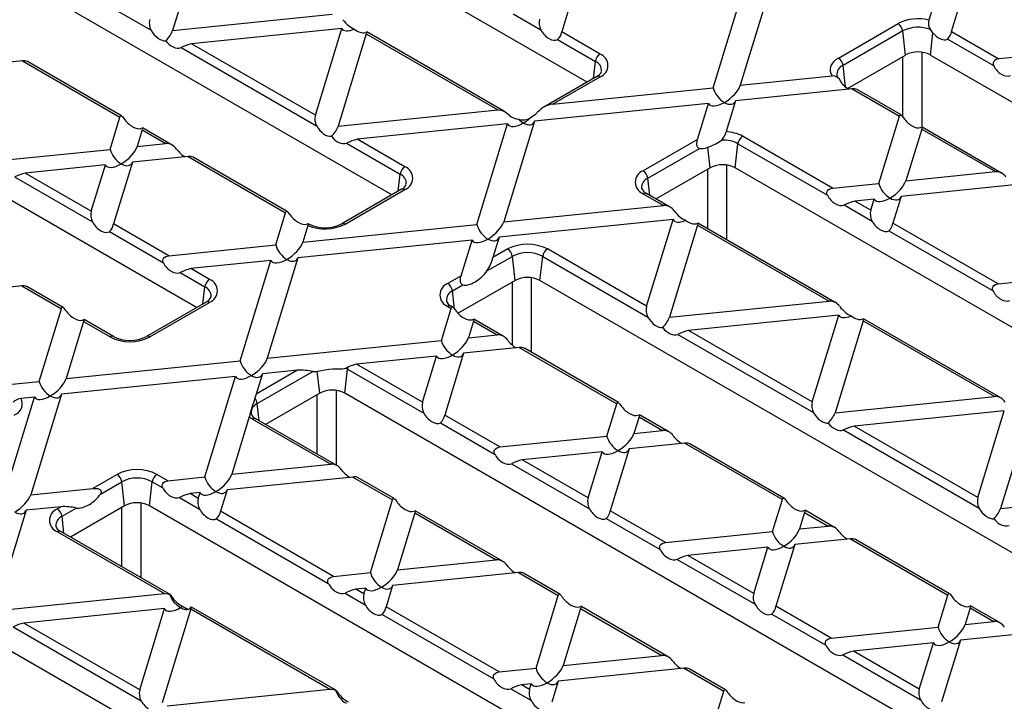
# Model space of a CAD drawing. Units: millimetres. Extents: x 140 to 8260, y 140 to 5800.
# Drawn here: x 7082 to 7230, y 4939 to 5041 of the extents above; entities that cross this region are included whole.
import ezdxf

# ---------------------------------------------------------------- set-up
doc = ezdxf.new("R2010")
doc.units = ezdxf.units.MM
doc.header["$LTSCALE"] = 20
doc.layers.add('HAURATON_PRODUCT_CONTOUR', color=7, linetype='Continuous', lineweight=25)

msp = doc.modelspace()

# ---------------------------------------------------------------- linework, layer by layer
at = {"layer": 'HAURATON_PRODUCT_CONTOUR'}
for p, q in [((7166.94, 5032.08), (7072.52, 5086.59)), ((7137.59, 5015.14), (7043.18, 5069.65)), ((7108.87, 5053.7), (7104.64, 5039.85)), ((7108.25, 4998.2), (7013.83, 5052.71)), ((7081.02, 5051.65), (7101.41, 5039.88)), ((7220.74, 5049.4), (7218.31, 5041.42)), ((7221.72, 5039.71), (7224.8, 5049.81)), ((7194.58, 5046.74), (7189.97, 5031.64)), ((7185.91, 5031.22), (7190.17, 5045.16)), ((7164.37, 5043.66), (7163.14, 5039.64)), ((7104.64, 5039.85), (7128.64, 5042.29)), ((7155.81, 5042.36), (7159.99, 5039.95)), ((7204.71, 5035.7), (7213.7, 5040.89)), ((7130.09, 5040.17), (7107.51, 5037.87)), ((7126.11, 5027.14), (7130.09, 5040.17)), ((7133.76, 5039.33), (7129.53, 5025.48)), ((7133.76, 5039.33), (7153.53, 5027.93)), ((7154.44, 5027.74), (7133.82, 5039.64)), ((7168.89, 5036.32), (7163.14, 5039.64)), ((7214.4, 5039.79), (7205.41, 5034.6)), ((7214.81, 5036.17), (7214.4, 5039.79)), ((7218.55, 5036.17), (7218.93, 5039.48)), ((7218.93, 5039.48), (7218.56, 5039.98)), ((7221.72, 5039.71), (7228.84, 5035.59)), ((7105.92, 5037.28), (7126.3, 5025.51)), ((7126.11, 5027.14), (7107.51, 5037.87)), ((7162.52, 5038.49), (7168.19, 5035.21)), ((7228.06, 5034.53), (7221.1, 5038.55)), ((7246.35, 5037.37), (7228.84, 5035.59)), ((7206.09, 5031.14), (7214.81, 5036.17)), ((7214.42, 5026.84), (7214.42, 5035.94)), ((7217.24, 5036.58), (7217.24, 5025.31)), ((7218.55, 5036.17), (7312.96, 4981.67)), ((7082.09, 5035.29), (7073.71, 5034.43)), ((7082.09, 5035.29), (7096.73, 5026.83)), ((7096.97, 5027.03), (7082.85, 5035.18)), ((7167.9, 5032.64), (7168.19, 5035.21)), ((7205.77, 5031.39), (7205.41, 5034.6)), ((7168.39, 5032.93), (7160.43, 5028.33)), ((7161.77, 5028.77), (7168.89, 5032.88)), ((7189.97, 5031.64), (7203.8, 5033.04)), ((7205.44, 5031.7), (7205.07, 5032.19)), ((7161.77, 5028.77), (7185.91, 5031.22)), ((7206.76, 5031.07), (7189.26, 5029.29)), ((7206.76, 5031.07), (7213.89, 5026.96)), ((7214.13, 5027.16), (7207.52, 5030.97)), ((7185.2, 5028.88), (7159.04, 5026.22)), ((7183.55, 5023.49), (7185.2, 5028.88)), ((7189.26, 5029.29), (7187.84, 5024.65)), ((7129.53, 5025.48), (7153.53, 5027.93)), ((7154.42, 5027.75), (7154.44, 5027.74)), ((7210.8, 5016.85), (7213.89, 5026.96)), ((7095.26, 5021.99), (7096.73, 5026.83)), ((7154.98, 5025.8), (7132.4, 5023.51)), ((7150.37, 5010.7), (7154.98, 5025.8)), ((7159.04, 5026.22), (7154.42, 5011.11)), ((7100.08, 5024.9), (7099.32, 5022.41)), ((7100.08, 5024.9), (7103.63, 5022.85)), ((7104.57, 5022.64), (7100.13, 5025.2)), ((7203.84, 5016.15), (7190.32, 5023.95)), ((7217.23, 5025.03), (7214.86, 5017.27)), ((7217.23, 5025.03), (7228.31, 5018.64)), ((7229.25, 5018.43), (7217.29, 5025.33)), ((7099.32, 5022.41), (7103.63, 5022.85)), ((7130.81, 5022.92), (7138.85, 5018.27)), ((7139.55, 5019.38), (7132.4, 5023.51)), ((7183.55, 5023.49), (7175.36, 5018.76)), ((7189.21, 5019.23), (7189.62, 5022.84)), ((7189.62, 5022.84), (7203.06, 5015.09)), ((7079.17, 5020.36), (7095.26, 5021.99)), ((7176.06, 5017.66), (7183.83, 5022.14)), ((7185.46, 5019.23), (7185.11, 5022.32)), ((7094.54, 5019.65), (7082.51, 5018.43)), ((7092.42, 5012.71), (7094.54, 5019.65)), ((7098.6, 5020.06), (7095.76, 5010.78)), ((7106.98, 5020.92), (7098.6, 5020.06)), ((7106.98, 5020.92), (7121.62, 5012.46)), ((7121.86, 5012.66), (7107.74, 5020.82)), ((7187.89, 5019.64), (7187.89, 5008.42)), ((7092.42, 5012.71), (7082.51, 5018.43)), ((7138.56, 5015.7), (7138.85, 5018.27)), ((7185.46, 5019.23), (7177.32, 5014.53)), ((7185.07, 5010.05), (7185.07, 5019)), ((7284.1, 4964.45), (7189.21, 5019.23)), ((7214.86, 5017.27), (7228.31, 5018.64)), ((7080.91, 5017.84), (7092.62, 5011.08)), ((7176.36, 5015.08), (7176.06, 5017.66)), ((7203.84, 5016.15), (7210.8, 5016.85)), ((7231.65, 5016.71), (7214.15, 5014.92)), ((7139.05, 5015.98), (7130.06, 5010.8)), ((7130.56, 5010.75), (7139.55, 5015.94)), ((7175.36, 5015.32), (7178.42, 5013.56)), ((7179.35, 5013.35), (7175.86, 5015.37)), ((7205.59, 5013.63), (7209.77, 5011.21)), ((7210.09, 5014.51), (7207.18, 5014.22)), ((7209.58, 5012.83), (7207.18, 5014.22)), ((7209.58, 5012.83), (7210.09, 5014.51)), ((7214.15, 5014.92), (7212.92, 5010.9)), ((7120.15, 5007.63), (7121.62, 5012.46)), ((7154.42, 5011.11), (7178.42, 5013.56)), ((7104.06, 5005.99), (7095.76, 5010.78)), ((7124.21, 5008.04), (7150.37, 5010.7)), ((7124.77, 5010.75), (7125, 5010.83)), ((7125.02, 5010.83), (7125.04, 5010.82)), ((7125.09, 5010.8), (7125.03, 5010.83)), ((7179.87, 5011.43), (7153.71, 5008.77)), ((7175.89, 4998.4), (7179.87, 5011.43)), ((7204.24, 4998.99), (7183.6, 5010.9)), ((7228.73, 5001.78), (7212.92, 5010.9)), ((7095.15, 5009.62), (7103.27, 5004.93)), ((7124.97, 5010.55), (7124.21, 5008.04)), ((7183.55, 5010.6), (7179.31, 4996.75)), ((7183.55, 5010.6), (7203.31, 4999.19)), ((7212.3, 5009.75), (7227.95, 5000.72)), ((7149.65, 5008.36), (7123.49, 5005.7)), ((7148, 5002.97), (7149.65, 5008.36)), ((7153.71, 5008.77), (7152.78, 5005.73)), ((7104.06, 5005.99), (7120.15, 5007.63)), ((7155.01, 5007.01), (7152.78, 5005.73)), ((7175.89, 4998.4), (7160.97, 5007.01)), ((7119.43, 5005.28), (7107.4, 5004.06)), ((7114.82, 4990.18), (7119.43, 5005.28)), ((7123.49, 5005.7), (7118.88, 4990.59)), ((7151.9, 5003.71), (7155.71, 5005.9)), ((7156.12, 5002.29), (7155.71, 5005.9)), ((7159.86, 5002.29), (7160.27, 5005.9)), ((7160.27, 5005.9), (7176.08, 4996.78)), ((7105.8, 5003.47), (7109.5, 5001.33)), ((7110.2, 5002.44), (7107.4, 5004.06)), ((7148, 5002.97), (7146.02, 5001.82)), ((7156.12, 5002.29), (7147.55, 4997.34)), ((7155.73, 4992.53), (7155.73, 5002.06)), ((7158.55, 5002.7), (7158.55, 4991.48)), ((7254.27, 4947.79), (7159.86, 5002.29)), ((7228.73, 5001.78), (7235.69, 5002.48)), ((7081.97, 5001.47), (7063.05, 4999.54)), ((7081.97, 5001.47), (7087.94, 4998.03)), ((7088.18, 4998.23), (7082.74, 5001.37)), ((7109.21, 4998.76), (7109.5, 5001.33)), ((7146.72, 5000.72), (7148.28, 5001.62)), ((7147.03, 4997.98), (7146.72, 5000.72)), ((7109.7, 4999.04), (7100.72, 4993.86)), ((7101.22, 4993.81), (7110.2, 4998.99)), ((7179.31, 4996.75), (7203.31, 4999.19)), ((7084.6, 4987.1), (7087.94, 4998.03)), ((7145.04, 4993.26), (7146.51, 4998.09)), ((7146.02, 4998.38), (7146.51, 4998.09)), ((7146.75, 4998.29), (7146.52, 4998.43)), ((7091.28, 4996.1), (7088.66, 4987.52)), ((7091.28, 4996.1), (7095.25, 4993.81)), ((7095.75, 4993.86), (7091.34, 4996.4)), ((7149.86, 4996.16), (7149.1, 4993.67)), ((7149.86, 4996.16), (7153.41, 4994.11)), ((7154.35, 4993.91), (7149.92, 4996.47)), ((7204.76, 4997.07), (7182.18, 4994.77)), ((7200.78, 4984.03), (7204.76, 4997.07)), ((7208.44, 4996.23), (7204.21, 4982.38)), ((7208.44, 4996.23), (7228.2, 4984.82)), ((7229.13, 4984.62), (7208.49, 4996.53)), ((7200.78, 4984.03), (7182.18, 4994.77)), ((7118.88, 4990.59), (7145.04, 4993.26)), ((7149.1, 4993.67), (7153.41, 4994.11)), ((7180.59, 4994.18), (7200.97, 4982.41)), ((7156.76, 4992.18), (7148.38, 4991.33)), ((7156.76, 4992.18), (7171.4, 4983.72)), ((7171.64, 4983.92), (7157.52, 4992.08)), ((7088.66, 4987.52), (7114.82, 4990.18)), ((7144.32, 4990.91), (7132.29, 4989.69)), ((7142.2, 4983.97), (7144.32, 4990.91)), ((7148.38, 4991.33), (7145.54, 4982.04)), ((7123.44, 4988.79), (7117.23, 4985.2)), ((7117.37, 4983.78), (7125.72, 4988.59)), ((7123.44, 4988.79), (7118.16, 4988.25)), ((7126.77, 4985.35), (7126.4, 4988.63)), ((7130.52, 4985.35), (7130.93, 4988.96)), ((7130.99, 4989.24), (7130.67, 4989.1)), ((7130.93, 4988.96), (7142.4, 4982.34)), ((7142.2, 4983.97), (7132.29, 4989.69)), ((7079.05, 4986.54), (7084.6, 4987.1)), ((7114.1, 4987.84), (7087.94, 4985.17)), ((7109.49, 4972.74), (7114.1, 4987.84)), ((7118.16, 4988.25), (7117.23, 4985.2)), ((7129.21, 4985.76), (7129.21, 4974.54)), ((7079.27, 4969.66), (7083.88, 4984.76)), ((7083.88, 4984.76), (7081.87, 4984.56)), ((7087.94, 4985.17), (7083.33, 4970.07)), ((7117.23, 4985.2), (7117.03, 4984.57)), ((7126.77, 4985.35), (7118.63, 4980.65)), ((7126.38, 4976.17), (7126.38, 4985.12)), ((7224.93, 4930.85), (7130.52, 4985.35)), ((7204.21, 4982.38), (7228.2, 4984.82)), ((7117.67, 4981.2), (7117.37, 4983.78)), ((7169.93, 4978.89), (7171.4, 4983.72)), ((7229.65, 4982.7), (7207.07, 4980.4)), ((7225.67, 4969.66), (7229.65, 4982.7)), ((7116.18, 4981.78), (7113.55, 4973.15)), ((7116.67, 4981.44), (7128.41, 4974.66)), ((7129.35, 4974.46), (7117.17, 4981.49)), ((7153.84, 4977.25), (7145.54, 4982.04)), ((7174.75, 4981.79), (7173.99, 4979.3)), ((7174.75, 4981.79), (7178.3, 4979.74)), ((7179.24, 4979.54), (7174.81, 4982.1)), ((7233.33, 4981.86), (7229.1, 4968.01)), ((7144.93, 4980.88), (7153.05, 4976.19)), ((7173.99, 4979.3), (7178.3, 4979.74)), ((7205.48, 4979.81), (7225.86, 4968.04)), ((7225.67, 4969.66), (7207.07, 4980.4)), ((7153.84, 4977.25), (7169.93, 4978.89)), ((7173.27, 4976.96), (7170.43, 4967.67)), ((7181.65, 4977.81), (7173.27, 4976.96)), ((7181.65, 4977.81), (7196.29, 4969.35)), ((7196.53, 4969.55), (7182.41, 4977.71)), ((7169.21, 4976.54), (7157.18, 4975.32)), ((7167.09, 4969.6), (7157.18, 4975.32)), ((7167.09, 4969.6), (7169.21, 4976.54)), ((7113.55, 4973.15), (7128.41, 4974.66)), ((7155.58, 4974.73), (7167.29, 4967.97)), ((7096.32, 4973.13), (7092.67, 4971.02)), ((7103.94, 4972.17), (7102.28, 4973.13)), ((7103.94, 4972.17), (7109.49, 4972.74)), ((7131.75, 4972.73), (7112.83, 4970.81)), ((7131.75, 4972.73), (7137.72, 4969.29)), ((7137.96, 4969.49), (7132.52, 4972.63)), ((7083.33, 4970.07), (7092.67, 4971.02)), ((7093.79, 4970.16), (7097.02, 4972.02)), ((7097.43, 4968.41), (7097.02, 4972.02)), ((7101.17, 4968.41), (7101.58, 4972.02)), ((7101.58, 4972.02), (7103.16, 4971.11)), ((7112.83, 4970.81), (7111.86, 4967.6)), ((7105.69, 4969.65), (7108.71, 4967.91)), ((7108.77, 4970.39), (7107.29, 4970.24)), ((7108.51, 4969.53), (7107.29, 4970.24)), ((7108.51, 4969.53), (7108.77, 4970.39)), ((7134.38, 4958.37), (7137.72, 4969.29)), ((7194.82, 4964.52), (7196.29, 4969.35)), ((7229.1, 4968.01), (7253.09, 4970.45)), ((7082.62, 4967.73), (7078.17, 4953.17)), ((7087.89, 4968.27), (7082.62, 4967.73)), ((7087.89, 4968.27), (7087.33, 4967.94)), ((7088.03, 4966.83), (7090.17, 4968.07)), ((7097.43, 4968.41), (7089.29, 4963.71)), ((7097.04, 4959.23), (7097.04, 4968.18)), ((7099.86, 4968.82), (7099.86, 4957.6)), ((7195.58, 4913.9), (7101.17, 4968.41)), ((7204.13, 4965.17), (7199.7, 4967.73)), ((7088.32, 4964.26), (7088.03, 4966.83)), ((7111.24, 4966.45), (7128.05, 4956.74)), ((7128.83, 4957.8), (7111.86, 4967.6)), ((7141.06, 4967.36), (7138.44, 4958.78)), ((7141.06, 4967.36), (7153.3, 4960.29)), ((7154.24, 4960.09), (7141.12, 4967.67)), ((7169.82, 4966.51), (7177.94, 4961.82)), ((7178.73, 4962.88), (7170.43, 4967.67)), ((7199.64, 4967.42), (7198.88, 4964.93)), ((7199.64, 4967.42), (7203.19, 4965.37)), ((7198.88, 4964.93), (7203.19, 4965.37)), ((7087.33, 4964.5), (7103.41, 4955.21)), ((7104.27, 4955.06), (7087.83, 4964.55)), ((7178.73, 4962.88), (7194.82, 4964.52)), ((7206.54, 4963.44), (7198.16, 4962.59)), ((7206.54, 4963.44), (7221.18, 4954.99)), ((7221.42, 4955.19), (7207.3, 4963.34)), ((7194.1, 4962.18), (7182.07, 4960.95)), ((7191.98, 4955.23), (7194.1, 4962.18)), ((7198.16, 4962.59), (7195.32, 4953.3)), ((7180.47, 4960.36), (7192.18, 4953.61)), ((7191.98, 4955.23), (7182.07, 4960.95)), ((7138.44, 4958.78), (7153.3, 4960.29)), ((7128.83, 4957.8), (7134.38, 4958.37)), ((7156.64, 4958.36), (7137.72, 4956.44)), ((7156.64, 4958.36), (7162.61, 4954.92)), ((7162.85, 4955.12), (7157.41, 4958.26)), ((7133.67, 4956.02), (7132.18, 4955.87)), ((7133.4, 4955.17), (7132.18, 4955.87)), ((7133.4, 4955.17), (7133.67, 4956.02)), ((7137.72, 4956.44), (7136.75, 4953.24)), ((7078.94, 4952.72), (7103.41, 4955.21)), ((7130.58, 4955.28), (7133.6, 4953.54)), ((7159.27, 4944), (7162.61, 4954.92)), ((7219.71, 4950.15), (7221.18, 4954.99)), ((7103.45, 4952.95), (7082.29, 4950.79)), ((7099.72, 4940.73), (7103.45, 4952.95)), ((7107.37, 4952.93), (7103.06, 4938.8)), ((7107.37, 4952.93), (7128.3, 4940.85)), ((7107.51, 4953.18), (7107.44, 4953.22)), ((7129.16, 4940.69), (7107.51, 4953.18)), ((7153.72, 4943.43), (7136.75, 4953.24)), ((7165.95, 4952.99), (7163.33, 4944.41)), ((7165.95, 4952.99), (7178.19, 4945.92)), ((7179.13, 4945.72), (7166.01, 4953.3)), ((7203.62, 4948.51), (7195.32, 4953.3)), ((7224.53, 4953.06), (7223.77, 4950.56)), ((7224.53, 4953.06), (7228.08, 4951)), ((7229.02, 4950.8), (7224.59, 4953.36)), ((7166.24, 4896.96), (7071.83, 4951.47)), ((7136.13, 4952.08), (7152.94, 4942.38)), ((7194.71, 4952.14), (7202.83, 4947.45)), ((7080.69, 4950.2), (7099.91, 4939.11)), ((7099.72, 4940.73), (7082.29, 4950.79)), ((7203.62, 4948.51), (7219.71, 4950.15)), ((7223.77, 4950.56), (7228.08, 4951)), ((7231.43, 4949.07), (7223.05, 4948.22)), ((7218.99, 4947.81), (7206.96, 4946.58)), ((7216.87, 4940.86), (7218.99, 4947.81)), ((7223.05, 4948.22), (7220.21, 4938.93)), ((7163.33, 4944.41), (7178.19, 4945.92)), ((7205.36, 4945.99), (7217.07, 4939.24)), ((7216.87, 4940.86), (7206.96, 4946.58)), ((7153.72, 4943.43), (7159.27, 4944)), ((7181.54, 4943.99), (7162.61, 4942.07)), ((7181.54, 4943.99), (7187.5, 4940.55)), ((7187.74, 4940.75), (7182.3, 4943.89)), ((7158.56, 4941.66), (7157.07, 4941.5)), ((7158.29, 4940.8), (7157.07, 4941.5)), ((7158.29, 4940.8), (7158.56, 4941.66)), ((7162.61, 4942.07), (7161.64, 4938.87)), ((7103.83, 4938.36), (7128.3, 4940.85)), ((7155.47, 4940.91), (7158.49, 4939.17)), ((7184.16, 4929.63), (7187.5, 4940.55))]:
    msp.add_line(p, q, dxfattribs=at)
at = {"layer": 'HAURATON_PRODUCT_CONTOUR', "flags": 128}
for points in [[(7133.57, 5039.55), (7133.79, 5039.63), (7133.83, 5039.57), (7133.76, 5039.33)], [(7204.71, 5035.7), (7204.3, 5035.43), (7203.97, 5035.13), (7203.72, 5034.8), (7203.55, 5034.45), (7203.48, 5034.1), (7203.49, 5033.74), (7203.6, 5033.38), (7203.8, 5033.04)], [(7228.84, 5035.59), (7228.44, 5035.49), (7228.2, 5035.34), (7228.05, 5035.18), (7227.98, 5034.97), (7227.98, 5034.78), (7228.06, 5034.53)], [(7096.73, 5026.83), (7096.82, 5027.01), (7096.91, 5027.05), (7096.99, 5027.02), (7097.1, 5026.92), (7097.2, 5026.78), (7097.35, 5026.58)], [(7153.53, 5027.93), (7154.02, 5027.9), (7154.42, 5027.75)], [(7159.19, 5027.24), (7158.85, 5026.97), (7158.45, 5026.75)], [(7213.89, 5026.96), (7213.98, 5027.14), (7214.06, 5027.18), (7214.15, 5027.15), (7214.25, 5027.05), (7214.36, 5026.91), (7214.51, 5026.71)], [(7099.88, 5025.12), (7100.11, 5025.2), (7100.15, 5025.14), (7100.08, 5024.9)], [(7217.04, 5025.25), (7217.26, 5025.33), (7217.3, 5025.27), (7217.23, 5025.03)], [(7183.83, 5022.14), (7183.71, 5022.19), (7183.6, 5022.28), (7183.54, 5022.38), (7183.49, 5022.49), (7183.46, 5022.64), (7183.45, 5022.87), (7183.49, 5023.25), (7183.55, 5023.49)], [(7203.06, 5015.09), (7202.98, 5015.31), (7202.98, 5015.54), (7203.06, 5015.74), (7203.18, 5015.88), (7203.43, 5016.04), (7203.84, 5016.15)], [(7121.62, 5012.46), (7121.71, 5012.64), (7121.8, 5012.68), (7121.88, 5012.65), (7121.99, 5012.55), (7122.09, 5012.42), (7122.24, 5012.21)], [(7125.04, 5010.82), (7125.02, 5010.7), (7124.97, 5010.55)], [(7125.04, 5010.82), (7125.09, 5010.8), (7125.09, 5010.8)], [(7183.35, 5010.81), (7183.57, 5010.9), (7183.61, 5010.84), (7183.55, 5010.6)], [(7103.27, 5004.93), (7103.2, 5005.15), (7103.19, 5005.39), (7103.27, 5005.58), (7103.39, 5005.72), (7103.65, 5005.88), (7104.06, 5005.99)], [(7148.28, 5001.62), (7148.17, 5001.67), (7148.05, 5001.76), (7147.99, 5001.86), (7147.94, 5001.97), (7147.91, 5002.12), (7147.9, 5002.35), (7147.94, 5002.73), (7148, 5002.97)], [(7227.95, 5000.72), (7227.87, 5000.94), (7227.87, 5001.18), (7227.95, 5001.37), (7228.07, 5001.51), (7228.32, 5001.67), (7228.73, 5001.78)], [(7087.94, 4998.03), (7088.02, 4998.21), (7088.11, 4998.25), (7088.19, 4998.22), (7088.3, 4998.11), (7088.41, 4997.98), (7088.55, 4997.78)], [(7146.51, 4998.09), (7146.6, 4998.27), (7146.69, 4998.31), (7146.77, 4998.28), (7146.88, 4998.18), (7146.98, 4998.05), (7147.13, 4997.84)], [(7091.08, 4996.32), (7091.31, 4996.4), (7091.35, 4996.34), (7091.28, 4996.1)], [(7149.66, 4996.38), (7149.89, 4996.46), (7149.93, 4996.4), (7149.86, 4996.16)], [(7208.24, 4996.45), (7208.46, 4996.53), (7208.5, 4996.47), (7208.44, 4996.23)], [(7126.4, 4988.63), (7126.78, 4988.72), (7127.22, 4988.82), (7128.14, 4988.96), (7128.66, 4988.99), (7129.2, 4989), (7129.7, 4989), (7130.18, 4989.01), (7130.67, 4989.1)], [(7171.4, 4983.72), (7171.49, 4983.91), (7171.58, 4983.95), (7171.66, 4983.91), (7171.77, 4983.81), (7171.87, 4983.68), (7172.02, 4983.47)], [(7174.55, 4982.01), (7174.78, 4982.1), (7174.82, 4982.03), (7174.75, 4981.79)], [(7153.05, 4976.19), (7152.98, 4976.41), (7152.97, 4976.65), (7153.05, 4976.84), (7153.17, 4976.99), (7153.43, 4977.14), (7153.84, 4977.25)], [(7103.16, 4971.11), (7103.08, 4971.33), (7103.08, 4971.57), (7103.16, 4971.76), (7103.28, 4971.91), (7103.53, 4972.07), (7103.94, 4972.17)], [(7092.67, 4971.02), (7093.35, 4971), (7093.67, 4970.9), (7093.79, 4970.81), (7093.88, 4970.68), (7093.91, 4970.54), (7093.89, 4970.39), (7093.79, 4970.16)], [(7137.72, 4969.29), (7137.81, 4969.47), (7137.89, 4969.51), (7137.97, 4969.48), (7138.08, 4969.38), (7138.19, 4969.24), (7138.33, 4969.04)], [(7196.29, 4969.35), (7196.38, 4969.54), (7196.47, 4969.58), (7196.55, 4969.54), (7196.66, 4969.44), (7196.76, 4969.31), (7196.91, 4969.1)], [(7199.44, 4967.64), (7199.67, 4967.73), (7199.71, 4967.67), (7199.64, 4967.42)], [(7140.86, 4967.58), (7141.09, 4967.66), (7141.13, 4967.6), (7141.06, 4967.36)], [(7177.94, 4961.82), (7177.87, 4962.04), (7177.87, 4962.28), (7177.94, 4962.47), (7178.06, 4962.62), (7178.32, 4962.78), (7178.73, 4962.88)], [(7128.05, 4956.74), (7127.97, 4956.97), (7127.97, 4957.2), (7128.05, 4957.39), (7128.17, 4957.54), (7128.42, 4957.7), (7128.83, 4957.8)], [(7103.41, 4955.21), (7103.91, 4955.18), (7104.22, 4955.08)], [(7162.61, 4954.92), (7162.7, 4955.1), (7162.78, 4955.14), (7162.86, 4955.11), (7162.97, 4955.01), (7163.08, 4954.88), (7163.22, 4954.67)], [(7221.18, 4954.99), (7221.27, 4955.17), (7221.36, 4955.21), (7221.44, 4955.17), (7221.55, 4955.07), (7221.65, 4954.94), (7221.8, 4954.74)], [(7107.44, 4953.22), (7107.44, 4953.17), (7107.37, 4952.93)], [(7165.75, 4953.21), (7165.98, 4953.29), (7166.02, 4953.23), (7165.95, 4952.99)], [(7224.33, 4953.28), (7224.56, 4953.36), (7224.6, 4953.3), (7224.53, 4953.06)], [(7202.83, 4947.45), (7202.76, 4947.68), (7202.76, 4947.91), (7202.83, 4948.1), (7202.96, 4948.25), (7203.21, 4948.41), (7203.62, 4948.51)], [(7152.94, 4942.38), (7152.86, 4942.6), (7152.86, 4942.83), (7152.94, 4943.03), (7153.06, 4943.17), (7153.31, 4943.33), (7153.72, 4943.43)], [(7128.3, 4940.85), (7128.8, 4940.82), (7129.11, 4940.71)], [(7187.5, 4940.55), (7187.59, 4940.73), (7187.67, 4940.78), (7187.75, 4940.74), (7187.86, 4940.64), (7187.97, 4940.51), (7188.11, 4940.3)]]:
    msp.add_lwpolyline(points, dxfattribs=at)
at = {"layer": 'HAURATON_PRODUCT_CONTOUR'}
for centre, radius, start, end in [((7103.34, 5040.94), 2.2, 165.0557, 208.7365), ((7161.92, 5041.01), 2.2, 165.0557, 208.7365), ((7216.7, 5035.04), 6.58, 75.8608, 117.1437), ((7212.85, 5039.58), 1.56, 7.4985, 57.1256), ((7216.7, 5035.29), 5.05, 68.3307, 117.0973), ((7220.06, 5040.99), 1.81, 166.3014, 213.8075), ((7161.17, 5039.95), 1.99, 312.7272, 351.123), ((7219.76, 5040.01), 1.98, 312.6549, 351.1952), ((7109.15, 5030.97), 7.09, 103.3684, 117.151), ((7169.74, 5035.01), 1.56, 122.8744, 172.5015), ((7168.24, 5034.6), 1.84, 290.7834, 69.2166), ((7216.68, 5032.56), 4.07, 62.6097, 117.3903), ((7082.31, 5034.09), 1.22, 63.8851, 100.5627), ((7167.63, 5033.83), 1.49, 355.8505, 68.0244), ((7205.97, 5033.21), 1.5, 112.0979, 184.9032), ((7203.86, 5034.39), 1.56, 7.4985, 57.1256), ((7167.84, 5034.16), 1.35, 294.1329, 340.5747), ((7168.6, 5032.48), 0.487, 53.3219, 115.3677), ((7203.77, 5031.62), 1.42, 23.6291, 88.7268), ((7205.16, 5033.21), 0.684, 190.366, 231.1756), ((7206.98, 5029.88), 1.22, 63.8851, 100.5627), ((7162.16, 5025.29), 3.5, 96.3239, 139.613), ((7128.23, 5026.57), 2.2, 165.0557, 208.7365), ((7151.67, 5023.37), 5.16, 46.5111, 57.8905), ((7156.95, 5029.17), 2.68, 229.979, 263.7094), ((7157.31, 5028.42), 2.02, 251.1177, 304.2543), ((7184.92, 5025.35), 3, 319.1281, 346.4082), ((7187.54, 5018.82), 5.84, 61.5796, 87.0778), ((7191.17, 5022.64), 1.56, 122.8744, 172.5015), ((7103.72, 5021.06), 1.79, 32.9281, 92.921), ((7134.04, 5016.6), 7.09, 103.3684, 117.151), ((7182.73, 5029.53), 7.59, 288.3044, 306.0096), ((7187.41, 5018.67), 4.72, 62.0956, 92.6532), ((7107.2, 5019.72), 1.22, 63.8851, 100.5627), ((7187.33, 5015.61), 4.07, 62.6097, 117.3903), ((7084.15, 5011.53), 7.09, 103.3684, 117.151), ((7140.4, 5018.07), 1.56, 122.8744, 172.5015), ((7138.29, 5016.89), 1.49, 355.8505, 68.0244), ((7138.89, 5017.66), 1.84, 290.7834, 69.2166), ((7176.02, 5017.04), 1.84, 110.7834, 249.2166), ((7174.52, 5017.45), 1.56, 7.4985, 57.1256), ((7228.4, 5016.84), 1.79, 32.9281, 92.921), ((7138.5, 5017.22), 1.35, 294.1329, 340.5747), ((7176.66, 5016.24), 1.53, 113.0222, 182.8597), ((7139.26, 5015.54), 0.487, 53.3219, 115.3677), ((7176.32, 5016.51), 1.23, 196.8099, 248.3917), ((7175.66, 5014.93), 0.487, 64.6323, 126.6781), ((7208.82, 5007.31), 7.09, 103.3684, 117.151), ((7094.55, 5012.14), 2.2, 165.0557, 208.7365), ((7178.51, 5011.77), 1.79, 32.9281, 92.921), ((7211.7, 5012.27), 2.2, 165.0557, 208.7365), ((7093.8, 5011.08), 1.99, 312.7272, 351.123), ((7127.56, 5016.6), 6.58, 246.8431, 297.1445), ((7127.58, 5015.61), 5.42, 242.706, 297.294), ((7130.27, 5010.36), 0.487, 53.2881, 115.7193), ((7210.95, 5011.21), 1.99, 312.7272, 351.123), ((7157.99, 5001.25), 6.49, 62.6097, 117.3903), ((7154.16, 5005.7), 1.56, 7.4985, 57.1256), ((7157.99, 5001.5), 4.96, 62.6097, 117.3903), ((7161.82, 5005.7), 1.56, 122.8744, 172.5015), ((7146.27, 5007.36), 6.71, 327.0046, 345.8936), ((7109.04, 4997.16), 7.09, 103.3684, 117.151), ((7111.05, 5001.13), 1.56, 122.8744, 172.5015), ((7109.55, 5000.72), 1.84, 290.7834, 69.2166), ((7146.67, 5000.1), 1.84, 110.7834, 249.2166), ((7145.17, 5000.51), 1.56, 7.4985, 57.1256), ((7157.99, 4998.67), 4.07, 62.6097, 117.3903), ((7082.2, 5000.27), 1.22, 63.8851, 100.5627), ((7108.94, 4999.95), 1.49, 355.8505, 68.0244), ((7147.32, 4999.3), 1.53, 113.0222, 182.8597), ((7109.15, 5000.28), 1.35, 294.1329, 340.5747), ((7109.91, 4998.6), 0.487, 53.3219, 115.3677), ((7146.97, 4999.57), 1.23, 196.8099, 248.3917), ((7203.4, 4997.4), 1.79, 32.9281, 92.921), ((7146.31, 4997.99), 0.487, 64.6323, 126.6781), ((7178.01, 4997.83), 2.2, 165.0557, 208.7365), ((7183.82, 4987.87), 7.09, 103.3684, 117.151), ((7095.54, 4993.41), 0.488, 64.9168, 126.6507), ((7098.23, 4999.56), 6.49, 242.6097, 297.3903), ((7098.23, 4998.67), 5.42, 242.706, 297.294), ((7100.93, 4993.42), 0.487, 53.2881, 115.7193), ((7153.51, 4992.32), 1.79, 32.9281, 92.921), ((7156.98, 4990.98), 1.22, 63.8851, 100.5627), ((7123.88, 4980.53), 8.27, 77.167, 93.0719), ((7129.29, 4986.11), 3.29, 60.0685, 65.1229), ((7132.27, 4988.8), 1.35, 161.3771, 173.1912), ((7132.86, 4985.97), 3.76, 98.7014, 119.7823), ((7128.65, 4981.73), 4.07, 62.6097, 117.3903), ((7082.42, 4981.76), 2.85, 101.148, 127.9578), ((7080.23, 4983.76), 1.82, 290.0476, 25.8597), ((7143.16, 4975.13), 27.78, 160.1391, 166.1538), ((7115.79, 4983.55), 1.6, 7.9347, 39.1447), ((7202.9, 4983.47), 2.2, 165.0557, 208.7365), ((7228.29, 4983.03), 1.79, 32.9281, 92.921), ((7117.97, 4982.36), 1.53, 113.0222, 182.8597), ((7144.33, 4983.4), 2.2, 165.0557, 208.7365), ((7118.39, 4984.43), 3.45, 230.3325, 240.2354), ((7117.63, 4982.63), 1.23, 196.8099, 248.3917), ((7116.97, 4981.05), 0.487, 64.6323, 126.6781), ((7143.58, 4982.35), 1.99, 312.7272, 351.123), ((7178.4, 4977.95), 1.79, 32.9281, 92.921), ((7208.71, 4973.5), 7.09, 103.3684, 117.151), ((7181.87, 4976.61), 1.22, 63.8851, 100.5627), ((7158.82, 4968.42), 7.09, 103.3684, 117.151), ((7099.3, 4967.37), 6.49, 62.6097, 117.3903), ((7128.5, 4972.87), 1.79, 32.9281, 92.921), ((7095.47, 4971.82), 1.56, 7.4985, 57.1256), ((7099.3, 4967.62), 4.96, 62.6097, 117.3903), ((7103.13, 4971.82), 1.56, 122.8744, 172.5015), ((7131.98, 4971.53), 1.22, 63.8851, 100.5627), ((7108.93, 4963.34), 7.09, 103.3684, 117.151), ((7110.64, 4968.97), 2.2, 165.0557, 208.7365), ((7169.22, 4969.03), 2.2, 165.0557, 208.7365), ((7227.79, 4969.1), 2.2, 165.0557, 208.7365), ((7087.98, 4966.22), 1.84, 110.7834, 249.2166), ((7086.48, 4966.63), 1.56, 7.4985, 57.1256), ((7088.34, 4960.01), 8.27, 77.167, 93.0719), ((7099.3, 4964.79), 4.07, 62.6097, 117.3903), ((7088.63, 4965.42), 1.53, 113.0222, 182.8597), ((7109.89, 4967.91), 1.99, 312.7272, 351.123), ((7168.47, 4967.98), 1.99, 312.7272, 351.123), ((7088.28, 4965.69), 1.23, 196.8099, 248.3917), ((7203.29, 4963.58), 1.79, 32.9281, 92.921), ((7087.62, 4964.11), 0.487, 64.6323, 126.6781), ((7206.76, 4962.24), 1.22, 63.8851, 100.5627), ((7183.71, 4954.05), 7.09, 103.3684, 117.151), ((7153.39, 4958.5), 1.79, 32.9281, 92.921), ((7156.87, 4957.17), 1.22, 63.8851, 100.5627), ((7133.82, 4948.97), 7.09, 103.3684, 117.151), ((7103.55, 4954.04), 1.24, 27.1831, 56.7564), ((7135.53, 4954.6), 2.2, 165.0557, 208.7365), ((7194.11, 4954.66), 2.2, 165.0557, 208.7365), ((7134.78, 4953.54), 1.99, 312.7272, 351.123), ((7193.36, 4953.61), 1.99, 312.7272, 351.123), ((7083.93, 4943.89), 7.09, 103.3684, 117.151), ((7228.18, 4949.21), 1.79, 32.9281, 92.921), ((7178.28, 4944.13), 1.79, 32.9281, 92.921), ((7208.6, 4939.68), 7.09, 103.3684, 117.151), ((7181.76, 4942.8), 1.22, 63.8851, 100.5627), ((7158.71, 4934.6), 7.09, 103.3684, 117.151), ((7101.84, 4940.16), 2.2, 165.0557, 208.7365), ((7128.44, 4939.67), 1.24, 27.1831, 56.7564), ((7160.42, 4940.23), 2.2, 165.0557, 208.7365), ((7219, 4940.29), 2.2, 165.0557, 208.7365)]:
    msp.add_arc(centre, radius, start, end, dxfattribs=at)
for centre, major_axis, ratio, start_param, end_param in [((7131.27, 5041.84), (-1.59, 1.75), 0.433168, 1.388221, 2.421489), ((7102.72, 5040.4), (-1.29, 1.94), 0.594661, 1.443373, 2.858747), ((7102.26, 5038.88), (2.31, 1.9), 0.449224, 4.951638, 5.67685), ((7132.48, 5041.96), (2.31, 1.9), 0.449224, 3.040617, 4.147935), ((7132.26, 5041.26), (-1.54, 1.57), 0.501768, 1.868159, 2.901427), ((7161.3, 5040.46), (-1.29, 1.94), 0.594661, 1.443373, 3.088313), ((7219.87, 5040.53), (-1.29, 1.94), 0.594661, 1.720459, 3.088313), ((7104.88, 5039.15), (-1.29, 1.72), 0.69298, 1.531332, 2.946706), ((7229.55, 5034.94), (-1.29, 1.72), 0.69298, 1.301767, 2.946706), ((7187.58, 5030.67), (2.31, 1.9), 0.449224, 4.358734, 5.67685), ((7206.05, 5032.55), (-1.59, 1.75), 0.433168, 1.665306, 2.13785), ((7187.58, 5030.67), (-1.43, 1.74), 0.555624, 0.847184, 2.1653), ((7187.58, 5030.67), (2.31, 1.9), 0.449224, 3.040617, 4.358734), ((7187.58, 5030.67), (-1.43, 1.74), 0.555624, 2.1653, 3.483416), ((7158.01, 5027.66), (2.41, 2.04), 0.347248, 4.912353, 5.055965), ((7098.58, 5026.83), (-1.54, 1.57), 0.501768, 1.256488, 2.901427), ((7127.61, 5026.03), (-1.29, 1.94), 0.594661, 1.443373, 2.858747), ((7127.15, 5024.51), (2.31, 1.9), 0.449224, 4.951638, 5.67685), ((7157.37, 5027.59), (2.31, 1.9), 0.449224, 3.040617, 4.358734), ((7157.37, 5027.59), (-1.43, 1.74), 0.555624, 1.743304, 2.1653), ((7157.37, 5027.59), (2.31, 1.9), 0.449224, 4.358734, 4.814601), ((7157.37, 5027.59), (-1.43, 1.74), 0.555624, 2.1653, 3.483416), ((7215.73, 5026.96), (-1.54, 1.57), 0.501768, 1.256488, 2.901427), ((7129.77, 5024.78), (-1.29, 1.72), 0.69298, 1.531332, 2.946706), ((7096.93, 5021.44), (-1.43, 1.74), 0.555624, 0.847184, 2.1653), ((7096.93, 5021.44), (2.31, 1.9), 0.449224, 4.358734, 5.67685), ((7106.27, 5022.39), (-1.59, 1.75), 0.433168, 1.388221, 2.13785), ((7185.7, 5024.48), (2.25, 2.13), 0.480309, 3.428836, 4.04637), ((7096.93, 5021.44), (2.31, 1.9), 0.449224, 3.040617, 4.358734), ((7096.93, 5021.44), (-1.43, 1.74), 0.555624, 2.1653, 3.483416), ((7212.47, 5016.3), (-1.43, 1.74), 0.555624, 0.847184, 2.1653), ((7212.47, 5016.3), (2.31, 1.9), 0.449224, 4.358734, 5.67685), ((7204.55, 5015.49), (-1.29, 1.72), 0.69298, 1.301767, 2.946706), ((7212.47, 5016.3), (2.31, 1.9), 0.449224, 3.040617, 4.358734), ((7212.47, 5016.3), (-1.43, 1.74), 0.555624, 2.1653, 3.483416), ((7123.47, 5012.46), (-1.54, 1.57), 0.501768, 1.256488, 2.901427), ((7181.05, 5013.1), (-1.59, 1.75), 0.433168, 1.388221, 2.421489), ((7093.92, 5011.59), (-1.29, 1.94), 0.594661, 1.443373, 3.088313), ((7152.04, 5010.14), (-1.43, 1.74), 0.555624, 0.847184, 2.1653), ((7152.04, 5010.14), (2.31, 1.9), 0.449224, 4.358734, 5.67685), ((7182.26, 5013.22), (2.31, 1.9), 0.449224, 3.040617, 4.147935), ((7182.04, 5012.52), (-1.54, 1.57), 0.501768, 1.868159, 2.901427), ((7211.08, 5011.72), (-1.29, 1.94), 0.594661, 1.443373, 3.088313), ((7121.82, 5007.07), (2.31, 1.9), 0.449224, 4.358734, 5.67685), ((7152.04, 5010.14), (2.31, 1.9), 0.449224, 3.040617, 4.358734), ((7152.04, 5010.14), (-1.43, 1.74), 0.555624, 2.1653, 3.483416), ((7121.82, 5007.07), (-1.43, 1.74), 0.555624, 0.847184, 2.1653), ((7104.77, 5005.33), (-1.29, 1.72), 0.69298, 1.301767, 2.946706), ((7121.82, 5007.07), (2.31, 1.9), 0.449224, 3.040617, 4.358734), ((7121.82, 5007.07), (-1.43, 1.74), 0.555624, 2.1653, 3.483416), ((7150.15, 5003.96), (2.25, 2.13), 0.480309, 3.428836, 5.073775), ((7229.44, 5001.12), (-1.29, 1.72), 0.69298, 1.301767, 2.946706), ((7089.78, 4998.03), (-1.54, 1.57), 0.501768, 1.256488, 2.901427), ((7148.36, 4998.09), (-1.54, 1.57), 0.501768, 1.256488, 2.901427), ((7205.94, 4998.73), (-1.59, 1.75), 0.433168, 1.388221, 2.421489), ((7177.39, 4997.29), (-1.29, 1.94), 0.594661, 1.443373, 2.858747), ((7176.93, 4995.78), (2.31, 1.9), 0.449224, 4.951638, 5.67685), ((7207.15, 4998.85), (2.31, 1.9), 0.449224, 3.040617, 4.147935), ((7206.93, 4998.16), (-1.54, 1.57), 0.501768, 1.868159, 2.901427), ((7179.55, 4996.04), (-1.29, 1.72), 0.69298, 1.531332, 2.946706), ((7146.71, 4992.7), (-1.43, 1.74), 0.555624, 0.847184, 2.1653), ((7146.71, 4992.7), (2.31, 1.9), 0.449224, 4.358734, 5.67685), ((7156.05, 4993.65), (-1.59, 1.75), 0.433168, 1.388221, 2.13785), ((7116.49, 4989.62), (-1.43, 1.74), 0.555624, 0.847184, 2.1653), ((7116.49, 4989.62), (2.31, 1.9), 0.449224, 4.358734, 5.67685), ((7146.71, 4992.7), (2.31, 1.9), 0.449224, 3.040617, 4.358734), ((7146.71, 4992.7), (-1.43, 1.74), 0.555624, 2.1653, 3.483416), ((7127.2, 4990.71), (2.33, 1.7), 0.552709, 3.70096, 4.006297), ((7086.27, 4986.55), (-1.43, 1.74), 0.555624, 0.847184, 2.1653), ((7086.27, 4986.55), (2.31, 1.9), 0.449224, 4.358734, 5.67685), ((7116.49, 4989.62), (2.31, 1.9), 0.449224, 3.040617, 4.358734), ((7116.49, 4989.62), (-1.43, 1.74), 0.555624, 2.1653, 3.483416), ((7086.27, 4986.55), (2.31, 1.9), 0.449224, 3.040617, 4.358734), ((7086.27, 4986.55), (-1.43, 1.74), 0.555624, 2.1653, 3.483416), ((7173.25, 4983.72), (-1.54, 1.57), 0.501768, 1.256488, 2.901427), ((7143.7, 4982.86), (-1.29, 1.94), 0.594661, 1.443373, 3.088313), ((7202.28, 4982.92), (-1.29, 1.94), 0.594661, 1.443373, 2.858747), ((7201.82, 4981.41), (2.31, 1.9), 0.449224, 4.951638, 5.67685), ((7204.44, 4981.67), (-1.29, 1.72), 0.69298, 1.531332, 2.946706), ((7171.6, 4978.33), (-1.43, 1.74), 0.555624, 0.847184, 2.1653), ((7171.6, 4978.33), (2.31, 1.9), 0.449224, 4.358734, 5.67685), ((7180.94, 4979.28), (-1.59, 1.75), 0.433168, 1.388221, 2.13785), ((7171.6, 4978.33), (2.31, 1.9), 0.449224, 3.040617, 4.358734), ((7171.6, 4978.33), (-1.43, 1.74), 0.555624, 2.1653, 3.483416), ((7154.55, 4976.6), (-1.29, 1.72), 0.69298, 1.301767, 2.946706), ((7131.04, 4974.2), (-1.59, 1.75), 0.433168, 1.388221, 2.13785), ((7111.16, 4972.18), (-1.43, 1.74), 0.555624, 0.847184, 2.1653), ((7111.16, 4972.18), (2.31, 1.9), 0.449224, 4.358734, 5.67685), ((7104.66, 4971.52), (-1.29, 1.72), 0.69298, 1.301767, 2.946706), ((7111.16, 4972.18), (-1.43, 1.74), 0.555624, 2.1653, 3.483416), ((7080.94, 4969.1), (2.31, 1.9), 0.449224, 4.358734, 5.67685), ((7091.65, 4970.19), (2.33, 1.7), 0.552709, 3.70096, 5.345899), ((7111.16, 4972.18), (2.31, 1.9), 0.449224, 3.040617, 4.358734), ((7080.94, 4969.1), (-1.43, 1.74), 0.555624, 2.1653, 3.483416), ((7110.01, 4968.42), (-1.29, 1.94), 0.594661, 1.443373, 3.088313), ((7139.56, 4969.29), (-1.54, 1.57), 0.501768, 1.256488, 2.901427), ((7168.59, 4968.49), (-1.29, 1.94), 0.594661, 1.443373, 3.088313), ((7198.14, 4969.35), (-1.54, 1.57), 0.501768, 1.256488, 2.901427), ((7227.17, 4968.55), (-1.29, 1.94), 0.594661, 1.443373, 2.858747), ((7226.71, 4967.04), (2.31, 1.9), 0.449224, 4.951638, 5.67685), ((7229.33, 4967.31), (-1.29, 1.72), 0.69298, 1.531332, 2.946706), ((7196.49, 4963.96), (2.31, 1.9), 0.449224, 4.358734, 5.67685), ((7196.49, 4963.96), (-1.43, 1.74), 0.555624, 0.847184, 2.1653), ((7205.83, 4964.91), (-1.59, 1.75), 0.433168, 1.388221, 2.13785), ((7179.44, 4962.23), (-1.29, 1.72), 0.69298, 1.301767, 2.946706), ((7196.49, 4963.96), (2.31, 1.9), 0.449224, 3.040617, 4.358734), ((7196.49, 4963.96), (-1.43, 1.74), 0.555624, 2.1653, 3.483416), ((7155.93, 4959.83), (-1.59, 1.75), 0.433168, 1.388221, 2.13785), ((7136.05, 4957.81), (-1.43, 1.74), 0.555624, 0.847184, 2.1653), ((7136.05, 4957.81), (2.31, 1.9), 0.449224, 4.358734, 5.67685), ((7129.55, 4957.15), (-1.29, 1.72), 0.69298, 1.301767, 2.946706), ((7136.05, 4957.81), (2.31, 1.9), 0.449224, 3.040617, 4.358734), ((7136.05, 4957.81), (-1.43, 1.74), 0.555624, 2.1653, 3.483416), ((7105.83, 4954.73), (-1.43, 1.74), 0.555624, 0.963061, 2.1653), ((7105.87, 4954.85), (-1.54, 1.57), 0.501768, 1.256488, 2.208744), ((7164.45, 4954.92), (-1.54, 1.57), 0.501768, 1.256488, 2.901427), ((7223.03, 4954.98), (-1.54, 1.57), 0.501768, 1.256488, 2.901427), ((7105.83, 4954.73), (2.31, 1.9), 0.449224, 3.040617, 4.358734), ((7105.83, 4954.73), (2.31, 1.9), 0.449224, 4.358734, 4.48852), ((7105.83, 4954.73), (-1.43, 1.74), 0.555624, 2.1653, 3.367539), ((7106.04, 4954.76), (-1.59, 1.75), 0.433168, 2.080904, 2.649253), ((7134.91, 4954.05), (-1.29, 1.94), 0.594661, 1.443373, 3.088313), ((7193.48, 4954.12), (-1.29, 1.94), 0.594661, 1.443373, 3.088313), ((7221.38, 4949.59), (-1.43, 1.74), 0.555624, 0.847184, 2.1653), ((7221.38, 4949.59), (2.31, 1.9), 0.449224, 4.358734, 5.67685), ((7204.33, 4947.86), (-1.29, 1.72), 0.69298, 1.301767, 2.946706), ((7221.38, 4949.59), (2.31, 1.9), 0.449224, 3.040617, 4.358734), ((7221.38, 4949.59), (-1.43, 1.74), 0.555624, 2.1653, 3.483416), ((7160.94, 4943.44), (2.31, 1.9), 0.449224, 4.358734, 5.67685), ((7180.82, 4945.47), (-1.59, 1.75), 0.433168, 1.388221, 2.13785), ((7160.94, 4943.44), (-1.43, 1.74), 0.555624, 0.847184, 2.1653), ((7154.44, 4942.78), (-1.29, 1.72), 0.69298, 1.301767, 2.946706), ((7160.94, 4943.44), (2.31, 1.9), 0.449224, 3.040617, 4.358734), ((7160.94, 4943.44), (-1.43, 1.74), 0.555624, 2.1653, 3.483416), ((7130.72, 4940.37), (-1.43, 1.74), 0.555624, 0.963061, 2.1653), ((7130.76, 4940.49), (-1.54, 1.57), 0.501768, 1.256488, 2.208744), ((7189.34, 4940.55), (-1.54, 1.57), 0.501768, 1.256488, 2.901427), ((7101.22, 4939.62), (-1.29, 1.94), 0.594661, 1.443373, 3.088313), ((7159.8, 4939.69), (-1.29, 1.94), 0.594661, 1.443373, 3.088313), ((7218.37, 4939.75), (-1.29, 1.94), 0.594661, 1.443373, 3.088313)]:
    msp.add_ellipse(centre, major_axis=major_axis, ratio=ratio, start_param=start_param, end_param=end_param, dxfattribs=at)

doc.saveas('drawing.dxf')
